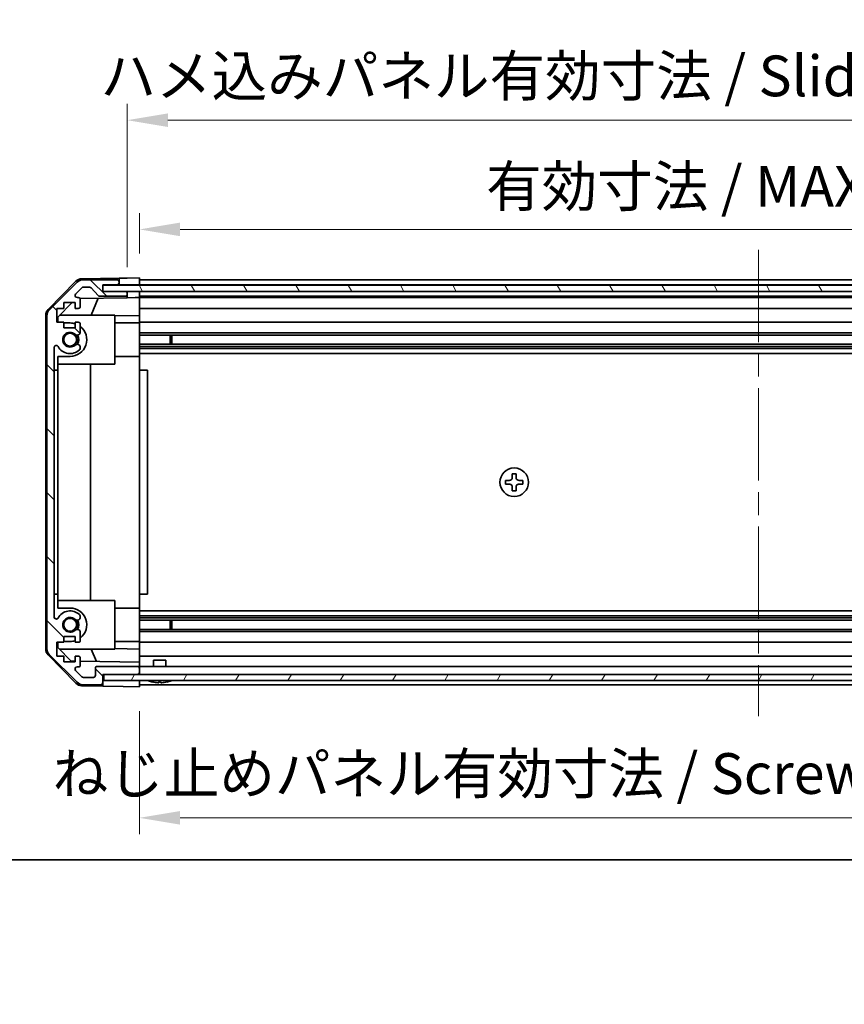
# Model space of a CAD drawing. Units: millimetres. Extents: x 0 to 6492, y -35 to 1124.
# Drawn here: x 1807 to 2009, y -35 to 206 of the extents above; entities that cross this region are included whole.
import ezdxf

# ---------------------------------------------------------------- set-up
doc = ezdxf.new("R2010")
doc.units = ezdxf.units.MM
doc.header["$LTSCALE"] = 4
doc.linetypes.add('CHAIN', pattern=[0.3543, 0.2362, -0.0295, 0.0591, -0.0295])
doc.layers.get('Defpoints').update_dxf_attribs({"lineweight": 25})
for name, color, linetype, lineweight in [('Border (ISO)', 7, 'Continuous', 35), ('Centerline (ISO)', 131, 'Continuous', 18), ('Dimension (ISO)', 7, 'Continuous', 18), ('Dimension (ISO) @ 1', 7, 'Continuous', 18), ('Hatch (ISO)', 1, 'Continuous', 18), ('Visible (ISO)', 7, 'Continuous', 35)]:
    doc.layers.add(name, color=color, linetype=linetype, lineweight=lineweight)
doc.styles.add('Note Text (TK)', font='txt')
doc.dimstyles.new('Default - Method 1b (TK)', dxfattribs={"dimscale": 4, "dimtxt": 2.5, "dimasz": 2.5, "dimexe": 1, "dimexo": 1.5, "dimgap": 1, "dimtad": 1, "dimtoh": 1, "dimrnd": 1e-08, "dimdsep": 46, "dimtxsty": 'Note Text (TK)', "dimcen": 0.09, "dimdle": 5, "dimclrd": 100, "dimclre": 100, "dimclrt": 7, "dimadec": 1, "dimazin": 1, "dimtfac": 1, "dimtmove": 0, "dimatfit": 3, "dimfxl": 1, "dimtolj": 1, "dimlwd": -1, "dimlwe": -1, "dimarcsym": 0})

# ---------------------------------------------------------------- blocks, each defined once
blk = doc.blocks.new('図面枠 tk図枠')
at = {"layer": 'Border (ISO)'}
blk.add_line((14.5, 8), (405.5, 8), dxfattribs=at)
blk = doc.blocks.new('*D30')
at = {"layer": 'Defpoints', "color": 0}
for p in [(2140.34, 154.81), (1836.34, 142.93), (2140.34, 142.84)]:
    blk.add_point(p, dxfattribs=at)
at = {"layer": 'Dimension (ISO)', "color": 100}
for p, q in [((1836.34, 148.93), (1836.34, 158.81)), ((2140.34, 148.84), (2140.34, 158.81)), ((1846.34, 154.81), (2130.34, 154.81))]:
    blk.add_line(p, q, dxfattribs=at)
for points in [[(1846.34, 156.48), (1846.34, 153.14), (1836.34, 154.81)], [(2130.34, 156.48), (2130.34, 153.14), (2140.34, 154.81)]]:
    blk.add_solid(points, dxfattribs=at)
at = {"layer": 'Dimension (ISO)', "color": 7, "insert": (1921.44, 165.4), "char_height": 10, "attachment_point": 4, "style": 'Note Text (TK)'}
blk.add_mtext('\\A1;有効寸法 / MAX dim. 304', dxfattribs=at)
blk = doc.blocks.new('*D29')
at = {"layer": 'Defpoints', "color": 0}
for p in [(2143.34, 181.63), (1833.34, 139.58), (2143.34, 139.58)]:
    blk.add_point(p, dxfattribs=at)
at = {"layer": 'Dimension (ISO)', "color": 100}
for p, q in [((1833.34, 145.58), (1833.34, 185.63)), ((2143.34, 145.58), (2143.34, 185.63)), ((1843.34, 181.63), (2133.34, 181.63))]:
    blk.add_line(p, q, dxfattribs=at)
for points in [[(1843.34, 183.29), (1843.34, 179.96), (1833.34, 181.63)], [(2133.34, 183.29), (2133.34, 179.96), (2143.34, 181.63)]]:
    blk.add_solid(points, dxfattribs=at)
at = {"layer": 'Dimension (ISO)', "color": 7, "insert": (1826.78, 192.5), "char_height": 10, "attachment_point": 4, "style": 'Note Text (TK)'}
blk.add_mtext('\\A1;ハメ込みパネル有効寸法 / Slide panel MAX dim. 310', dxfattribs=at)
blk = doc.blocks.new('*D26')
at = {"layer": 'Defpoints', "color": 0}
for p in [(1836.34, 42.53), (2140.34, 42.69), (2140.34, 10.34)]:
    blk.add_point(p, dxfattribs=at)
at = {"layer": 'Dimension (ISO)', "color": 100}
for p, q in [((1836.34, 36.53), (1836.34, 6.34)), ((2140.34, 36.69), (2140.34, 6.34)), ((1846.34, 10.34), (2130.34, 10.34))]:
    blk.add_line(p, q, dxfattribs=at)
for points in [[(1846.34, 12.01), (1846.34, 8.67), (1836.34, 10.34)], [(2130.34, 12.01), (2130.34, 8.67), (2140.34, 10.34)]]:
    blk.add_solid(points, dxfattribs=at)
at = {"layer": 'Dimension (ISO)', "color": 7, "insert": (1815.04, 21.21), "char_height": 10, "attachment_point": 4, "style": 'Note Text (TK)'}
blk.add_mtext('\\A1;ねじ止めパネル有効寸法 / Screwed panel MAX dim. 304', dxfattribs=at)

msp = doc.modelspace()

# ---------------------------------------------------------------- hatches: boundary and pattern name
at = {"layer": 'Hatch (ISO)'}
h = msp.add_hatch(dxfattribs=at)
h.set_pattern_fill('ANSI31', color=256, scale=88.9, angle=90.00021, style=0)
h.set_pattern_definition([(135.0002, (1523.25, -28), (-7.8577, -7.85775), [])])
edge = h.paths.add_edge_path()
edge.add_ellipse((1815.6386, 133.6031), major_axis=(-1.4142, 1.4142), ratio=1, start_angle=0, end_angle=45)
edge.add_line((1813.6386, 133.6031), (1813.6386, 51.8599))
edge.add_ellipse((1815.6386, 51.8599), major_axis=(-2, 0), ratio=1, start_angle=0, end_angle=45)
edge.add_line((1814.2244, 50.4457), (1821.0528, 43.6173))
edge.add_ellipse((1822.467, 45.0315), major_axis=(-1.4142, -1.4142), ratio=1, start_angle=0, end_angle=45)
edge.add_line((1822.467, 43.0315), (1826.8386, 43.0315))
edge.add_ellipse((1826.8386, 43.5315), major_axis=(0, -0.5), ratio=1, start_angle=0, end_angle=90)
edge.add_line((1827.3386, 43.5315), (1827.3386, 45.5315))
edge.add_line((1827.3386, 45.5315), (1827.5886, 45.5315))
edge.add_line((1827.5886, 45.5315), (1835.8386, 45.5315))
edge.add_ellipse((1835.8386, 46.0315), major_axis=(0, -0.5), ratio=1, start_angle=0, end_angle=90)
edge.add_line((1836.3386, 46.0315), (1836.3386, 47.0315))
edge.add_ellipse((1835.8386, 47.0315), major_axis=(0.5, 0), ratio=1, start_angle=0, end_angle=90)
edge.add_line((1835.8386, 47.5315), (1826.0386, 47.5315))
edge.add_ellipse((1826.0386, 47.0315), major_axis=(0, 0.5), ratio=1, start_angle=0, end_angle=90)
edge.add_line((1825.5386, 47.0315), (1825.5386, 45.3315))
edge.add_ellipse((1825.0386, 45.3315), major_axis=(0.5, 0), ratio=1, start_angle=270, end_angle=360, ccw=False)
edge.add_line((1825.0386, 44.8315), (1822.5913, 44.8315))
edge.add_ellipse((1822.5913, 45.3315), major_axis=(0, -0.5), ratio=1, start_angle=315, end_angle=360, ccw=False)
edge.add_line((1822.2377, 44.9779), (1820.6877, 46.5279))
edge.add_ellipse((1821.0413, 46.8815), major_axis=(-0.3536, -0.3536), ratio=1, start_angle=225, end_angle=360, ccw=False)
edge.add_line((1821.0413, 47.3815), (1821.3386, 47.3815))
edge.add_ellipse((1821.3386, 47.8815), major_axis=(0, -0.5), ratio=1, start_angle=0, end_angle=90)
edge.add_line((1821.8386, 47.8815), (1821.8386, 49.5315))
edge.add_ellipse((1821.3386, 49.5315), major_axis=(0.5, 0), ratio=1, start_angle=0, end_angle=90)
edge.add_line((1821.3386, 50.0315), (1820.5886, 50.0315))
edge.add_line((1820.5886, 50.0315), (1820.5886, 48.6315))
edge.add_line((1820.5886, 48.6315), (1817.7886, 48.6315))
edge.add_line((1817.7886, 48.6315), (1817.7886, 50.0315))
edge.add_line((1817.7886, 50.0315), (1816.0886, 50.0315))
edge.add_line((1816.0886, 50.0315), (1816.0886, 53.4315))
edge.add_line((1816.0886, 53.4315), (1817.7886, 53.4315))
edge.add_line((1817.7886, 53.4315), (1817.7886, 54.8315))
edge.add_line((1817.7886, 54.8315), (1820.5886, 54.8315))
edge.add_line((1820.5886, 54.8315), (1820.5886, 53.4315))
edge.add_line((1820.5886, 53.4315), (1821.3386, 53.4315))
edge.add_ellipse((1821.3386, 53.9315), major_axis=(0, -0.5), ratio=1, start_angle=0, end_angle=90)
edge.add_line((1821.8386, 53.9315), (1821.8386, 56.0588))
edge.add_ellipse((1821.081, 55.8017), major_axis=(0.7576, 0.2571), ratio=1, start_angle=0, end_angle=113.335886)
edge.add_ellipse((1819.3386, 57.7315), major_axis=(1.2063, -1.336), ratio=1, start_angle=95.840426, end_angle=360, ccw=False)
edge.add_ellipse((1821.081, 59.6612), major_axis=(-0.5361, -0.5938), ratio=1, start_angle=0, end_angle=113.335886)
edge.add_line((1821.8386, 59.4042), (1821.8387, 59.9184))
edge.add_ellipse((1821.081, 59.6612), major_axis=(0.7577, 0.2571), ratio=1, start_angle=0, end_angle=29.176312)
edge.add_ellipse((1819.3386, 57.7315), major_axis=(2.2786, 2.5236), ratio=1, start_angle=0, end_angle=102.759257)
edge.add_ellipse((1815.9383, 59.6412), major_axis=(0.4357, -0.2447), ratio=1, start_angle=209.320529, end_angle=360, ccw=False)
edge.add_line((1815.4386, 59.6412), (1815.4386, 125.8218))
edge.add_ellipse((1815.9383, 125.8218), major_axis=(-0.4997, 0), ratio=1, start_angle=209.320529, end_angle=360, ccw=False)
edge.add_ellipse((1819.3386, 127.7315), major_axis=(-2.9645, -1.665), ratio=1, start_angle=0, end_angle=102.759257)
edge.add_ellipse((1821.081, 125.8017), major_axis=(0.5362, -0.5939), ratio=1, start_angle=0, end_angle=29.176312)
edge.add_line((1821.8387, 125.5446), (1821.8386, 126.0588))
edge.add_ellipse((1821.081, 125.8017), major_axis=(0.7576, 0.2571), ratio=1, start_angle=0, end_angle=113.335886)
edge.add_ellipse((1819.3386, 127.7315), major_axis=(1.2063, -1.336), ratio=1, start_angle=95.840426, end_angle=360, ccw=False)
edge.add_ellipse((1821.081, 129.6612), major_axis=(-0.5361, -0.5938), ratio=1, start_angle=0, end_angle=113.335886)
edge.add_line((1821.8386, 129.4042), (1821.8386, 131.5315))
edge.add_ellipse((1821.3386, 131.5315), major_axis=(0.5, 0), ratio=1, start_angle=0, end_angle=90)
edge.add_line((1821.3386, 132.0315), (1820.5886, 132.0315))
edge.add_line((1820.5886, 132.0315), (1820.5886, 130.6315))
edge.add_line((1820.5886, 130.6315), (1817.7886, 130.6315))
edge.add_line((1817.7886, 130.6315), (1817.7886, 132.0315))
edge.add_line((1817.7886, 132.0315), (1816.0886, 132.0315))
edge.add_line((1816.0886, 132.0315), (1816.0886, 135.4315))
edge.add_line((1816.0886, 135.4315), (1817.7886, 135.4315))
edge.add_line((1817.7886, 135.4315), (1817.7886, 136.8315))
edge.add_line((1817.7886, 136.8315), (1820.5886, 136.8315))
edge.add_line((1820.5886, 136.8315), (1820.5886, 135.4315))
edge.add_line((1820.5886, 135.4315), (1821.3386, 135.4315))
edge.add_ellipse((1821.3386, 135.9315), major_axis=(0, -0.5), ratio=1, start_angle=0, end_angle=90)
edge.add_line((1821.8386, 135.9315), (1821.8386, 137.5815))
edge.add_ellipse((1821.3386, 137.5815), major_axis=(0.5, 0), ratio=1, start_angle=0, end_angle=90)
edge.add_line((1821.3386, 138.0815), (1821.0413, 138.0815))
edge.add_ellipse((1821.0413, 138.5815), major_axis=(0, -0.5), ratio=1, start_angle=225, end_angle=360, ccw=False)
edge.add_line((1820.6877, 138.935), (1822.2377, 140.485))
edge.add_ellipse((1822.5913, 140.1315), major_axis=(-0.3536, 0.3536), ratio=1, start_angle=315, end_angle=360, ccw=False)
edge.add_line((1822.5913, 140.6315), (1824.114, 140.6315))
edge.add_ellipse((1824.114, 140.1315), major_axis=(0, 0.5), ratio=1, start_angle=311.633539, end_angle=360, ccw=False)
edge.add_line((1824.4878, 140.4637), (1826.1894, 138.5493))
edge.add_ellipse((1826.5631, 138.8815), major_axis=(-0.3737, -0.3322), ratio=1, start_angle=0, end_angle=48.366461)
edge.add_line((1826.5631, 138.3815), (1832.8386, 138.3815))
edge.add_ellipse((1832.8386, 138.8815), major_axis=(0, -0.5), ratio=1, start_angle=0, end_angle=90)
edge.add_line((1833.3386, 138.8815), (1833.3386, 139.0815))
edge.add_ellipse((1832.8386, 139.0815), major_axis=(0.5, 0), ratio=1, start_angle=0, end_angle=90)
edge.add_line((1832.8386, 139.5815), (1827.3886, 139.5815))
edge.add_line((1827.3886, 139.5815), (1827.3386, 139.5815))
edge.add_line((1827.3386, 139.5815), (1827.3386, 141.2315))
edge.add_line((1827.3386, 141.2315), (1830.8386, 141.2315))
edge.add_ellipse((1830.8386, 141.7315), major_axis=(0, -0.5), ratio=1, start_angle=0, end_angle=90)
edge.add_line((1831.3386, 141.7315), (1831.3386, 141.9315))
edge.add_ellipse((1830.8386, 141.9315), major_axis=(0.5, 0), ratio=1, start_angle=0, end_angle=90)
edge.add_line((1830.8386, 142.4315), (1822.467, 142.4315))
edge.add_ellipse((1822.467, 140.4315), major_axis=(0, 2), ratio=1, start_angle=0, end_angle=45)
edge.add_line((1821.0528, 141.8457), (1814.2244, 135.0173))
h = msp.add_hatch(dxfattribs=at)
h.set_pattern_fill('ANSI31', color=256, scale=88.9, angle=75.000175, style=0)
h.set_pattern_definition([(120.0002, (1523.25, -28), (-9.62369, -5.55628), [])])
h.paths.add_polyline_path([(1827.3886, 141.0815), (1827.3886, 139.5815), (1832.8386, 139.5815), (2143.8386, 139.5815), (2149.2886, 139.5815), (2149.2886, 141.0815)])
h = msp.add_hatch(dxfattribs=at)
h.set_pattern_fill('ANSI31', color=256, scale=88.9, angle=14.999978, style=0)
h.set_pattern_definition([(60, (1523.25, -28), (-9.6237, 5.55625), [])])
h.paths.add_polyline_path([(1827.5886, 45.5315), (1827.5886, 44.0315), (2149.0886, 44.0315), (2149.0886, 45.5315), (2140.8386, 45.5315), (1835.8386, 45.5315)])

# ---------------------------------------------------------------- linework, layer by layer
at = {"layer": 'Centerline (ISO)', "linetype": 'CHAIN', "ltscale": 23.990969}
msp.add_line((1988.3386, 149.8315), (1988.3386, 35.2815), dxfattribs=at)
at = {"layer": 'Visible (ISO)'}
for p, q in [((1822.1555, 142.6839), (1831.3386, 142.8442)), ((1831.3386, 142.8442), (1833.3386, 142.8791)), ((1831.3386, 141.9315), (1831.3386, 142.8442)), ((1833.3386, 142.8791), (1836.3386, 142.9315)), ((1836.3386, 142.9315), (1836.3386, 141.2308)), ((1813.9121, 135.1136), (1820.7639, 142.086)), ((1821.0528, 141.8457), (1814.2244, 135.0173)), ((1820.6877, 138.935), (1822.2377, 140.485)), ((1830.8386, 142.4315), (1822.467, 142.4315)), ((1822.5913, 140.6315), (1824.114, 140.6315)), ((1824.4878, 140.4637), (1826.1894, 138.5493)), ((1827.3386, 139.5815), (1827.3386, 141.2315)), ((1827.3386, 141.2315), (1830.8386, 141.2315)), ((1827.3386, 141.2308), (1831.3386, 141.2308)), ((1827.3886, 141.0815), (1827.3886, 139.5815)), ((2149.2886, 141.0815), (1827.3886, 141.0815)), ((1831.3386, 141.7315), (1831.3386, 141.9315)), ((1831.3386, 141.2308), (1831.3386, 141.7315)), ((1833.3386, 141.2308), (1831.3386, 141.2308)), ((1836.3386, 141.2308), (1833.3386, 141.2308)), ((1836.3386, 142.4315), (2140.3386, 142.4315)), ((1836.3386, 141.9315), (1836.3386, 141.7315)), ((1836.3386, 141.2315), (2140.3386, 141.2315)), ((1836.3386, 141.2308), (1836.3386, 141.0815)), ((1836.3386, 141.2308), (1836.3386, 141.0815)), ((1821.3386, 138.0815), (1821.0413, 138.0815)), ((1821.7744, 137.8265), (1833.3386, 138.0284)), ((1826.2591, 137.9048), (1824.5134, 133.7315)), ((1826.5631, 138.3815), (1832.8386, 138.3815)), ((1832.8386, 139.5815), (1827.3386, 139.5815)), ((1827.3886, 139.5815), (2149.2886, 139.5815)), ((1833.3386, 139.5808), (1832.8658, 139.5808)), ((1833.3386, 139.0815), (1833.3386, 139.5808)), ((1833.3386, 139.5808), (1835.3386, 139.5808)), ((1833.3386, 138.8815), (1833.3386, 139.0815)), ((1833.3386, 138.0284), (1833.3386, 138.8815)), ((1835.3386, 138.0633), (1833.3386, 138.0284)), ((1835.3386, 139.5808), (1836.3386, 139.5808)), ((1836.3386, 138.0808), (1835.3386, 138.0633)), ((1836.3386, 139.5808), (1836.3386, 139.5815)), ((1836.3386, 139.5808), (1836.3386, 138.0808)), ((1836.3386, 139.0815), (1836.3386, 138.8815)), ((1836.3386, 138.3815), (2140.3386, 138.3815)), ((1836.3386, 138.0815), (2140.3386, 138.0815)), ((1836.3386, 137.5815), (1836.3386, 138.0808)), ((1816.0886, 132.0315), (1816.0886, 135.4315)), ((1816.0886, 135.4315), (1817.7886, 135.4315)), ((1816.3386, 133.3027), (1819.8063, 136.8315)), ((1817.7886, 135.4315), (1817.7886, 136.8315)), ((1817.7886, 136.8315), (1820.5886, 136.8315)), ((1820.5886, 136.8315), (1820.5886, 135.4315)), ((1820.5886, 135.4315), (1821.3386, 135.4315)), ((1821.8386, 135.9315), (1821.8386, 137.5815)), ((1836.3386, 137.5815), (1836.3386, 135.9315)), ((1836.3386, 135.4315), (1836.3386, 135.9315)), ((1836.3386, 135.4315), (2140.3386, 135.4315)), ((1836.3386, 135.4315), (1836.3386, 133.6868)), ((1813.3386, 133.7118), (1813.3386, 51.7512)), ((1813.6386, 133.6031), (1813.6386, 51.8599)), ((1816.3386, 132.0315), (1816.3386, 133.3027)), ((1830.3386, 133.7315), (1816.76, 133.7315)), ((1830.3386, 121.7315), (1830.3386, 133.7315)), ((1836.3386, 133.6868), (1830.3386, 133.5821)), ((1836.3386, 133.6868), (1836.3386, 132.0315)), ((1817.7886, 132.0315), (1816.0886, 132.0315)), ((1817.7886, 130.6315), (1817.7886, 132.0315)), ((1817.7886, 131.8315), (1819.3386, 131.8315)), ((1820.5886, 130.6315), (1817.7886, 130.6315)), ((1821.3386, 132.0315), (1820.5886, 132.0315)), ((1820.5886, 132.0315), (1820.5886, 130.6315)), ((1821.8386, 129.4042), (1821.8386, 131.5315)), ((1830.3386, 131.8315), (1836.3386, 131.8315)), ((1836.3386, 132.0315), (2140.3386, 132.0315)), ((1836.3386, 131.5315), (1836.3386, 132.0315)), ((1836.3386, 131.5315), (1836.3386, 130.9811)), ((1836.3386, 130.9811), (1836.3386, 123.6315)), ((1836.3386, 129.4042), (2140.3386, 129.4042)), ((1836.3386, 128.8612), (2140.3386, 128.8612)), ((1843.9091, 126.6017), (1843.9091, 128.8612)), ((1844.3386, 128.8612), (1844.3386, 126.6017)), ((1815.4386, 59.6412), (1815.4386, 125.8218)), ((1821.8387, 125.5446), (1821.8386, 126.0588)), ((1836.3386, 126.6017), (2140.3386, 126.6017)), ((1836.3386, 126.0588), (2140.3386, 126.0588)), ((1816.3386, 120.2315), (1816.3386, 123.6315)), ((1819.3386, 123.6315), (1816.3386, 123.6315)), ((1830.3386, 123.6315), (1836.3386, 123.6315)), ((1836.3386, 125.5446), (2140.3386, 125.5446)), ((1836.3386, 124.3314), (2140.3386, 124.3314)), ((1836.3386, 123.6315), (1836.3386, 120.2315)), ((1830.3386, 121.7315), (1816.3386, 121.7315)), ((1824.3719, 121.7315), (1824.3719, 63.7315)), ((1815.4386, 120.2315), (1816.3386, 120.2315)), ((1816.3386, 120.2315), (1816.3386, 65.2315)), ((1836.3386, 120.2315), (1838.3386, 120.2315)), ((1836.3386, 120.2315), (1836.3386, 65.2315)), ((1838.3386, 65.2315), (1838.3386, 120.2315)), ((1927.8719, 94.8315), (1927.8719, 93.8982)), ((1928.8052, 94.8315), (1927.8719, 94.8315)), ((1928.8052, 93.8982), (1928.8052, 94.8315)), ((1926.2386, 93.1982), (1926.2386, 92.2648)), ((1927.1719, 93.1982), (1926.2386, 93.1982)), ((1926.2386, 92.2648), (1927.1719, 92.2648)), ((1930.4386, 93.1982), (1929.5052, 93.1982)), ((1929.5052, 92.2648), (1930.4386, 92.2648)), ((1930.4386, 92.2648), (1930.4386, 93.1982)), ((1927.8719, 91.5648), (1927.8719, 90.6315)), ((1927.8719, 90.6315), (1928.8052, 90.6315)), ((1928.8052, 90.6315), (1928.8052, 91.5648)), ((1816.3386, 65.2315), (1815.4386, 65.2315)), ((1816.3386, 61.8315), (1816.3386, 65.2315)), ((1830.3386, 63.7315), (1816.3386, 63.7315)), ((1830.3386, 51.7315), (1830.3386, 63.7315)), ((1836.3386, 65.2315), (1836.3386, 61.8315)), ((1836.3386, 65.2315), (1838.3386, 65.2315)), ((1816.3386, 61.8315), (1819.3386, 61.8315)), ((1830.3386, 61.8315), (1836.3386, 61.8315)), ((1836.3386, 61.8315), (1836.3386, 54.4819)), ((1836.3386, 61.1316), (2140.3386, 61.1316)), ((1821.8386, 59.4042), (1821.8387, 59.9184)), ((1836.3386, 59.9184), (2140.3386, 59.9184)), ((1836.3386, 59.4042), (2140.3386, 59.4042)), ((1836.3386, 58.8612), (2140.3386, 58.8612)), ((1843.9091, 56.6017), (1843.9091, 58.8612)), ((1844.3386, 58.8612), (1844.3386, 56.6017)), ((1821.8386, 53.9315), (1821.8386, 56.0588)), ((1836.3386, 56.6017), (2140.3386, 56.6017)), ((1836.3386, 56.0588), (2140.3386, 56.0588)), ((1816.0886, 50.0315), (1816.0886, 53.4315)), ((1816.0886, 53.4315), (1817.7886, 53.4315)), ((1816.3386, 52.1603), (1816.3386, 53.4315)), ((1817.7886, 53.4315), (1817.7886, 54.8315)), ((1817.7886, 54.8315), (1820.5886, 54.8315)), ((1819.3386, 53.6315), (1817.7886, 53.6315)), ((1820.5886, 54.8315), (1820.5886, 53.4315)), ((1820.5886, 53.4315), (1821.3386, 53.4315)), ((1830.3386, 53.6315), (1836.3386, 53.6315)), ((1836.3386, 54.4819), (1836.3386, 53.9315)), ((1836.3386, 53.4315), (1836.3386, 53.9315)), ((1836.3386, 53.4315), (2140.3386, 53.4315)), ((1836.3386, 53.4315), (1836.3386, 51.7762)), ((1819.6169, 48.8243), (1816.3386, 52.1603)), ((1830.3386, 51.7315), (1816.76, 51.7315)), ((1824.5134, 51.7315), (1825.7744, 48.7168)), ((1830.3386, 51.8809), (1836.3386, 51.7762)), ((1836.3386, 51.7762), (1836.3386, 50.0315)), ((1820.7639, 43.3769), (1813.9121, 50.3494)), ((1814.2244, 50.4457), (1821.0528, 43.6173)), ((1817.7886, 50.0315), (1816.0886, 50.0315)), ((1817.7886, 48.6315), (1817.7886, 50.0315)), ((1820.5886, 48.6315), (1817.7886, 48.6315)), ((1820.5886, 48.8073), (1819.6169, 48.8243)), ((1821.3386, 50.0315), (1820.5886, 50.0315)), ((1820.5886, 50.0315), (1820.5886, 48.6315)), ((1821.8386, 47.8815), (1821.8386, 49.5315)), ((1836.3386, 48.5324), (1821.8386, 48.7855)), ((1836.3386, 50.0315), (2140.3386, 50.0315)), ((1836.3386, 49.5315), (1836.3386, 50.0315)), ((1836.3386, 49.5315), (1836.3386, 48.5324)), ((1836.3386, 48.5324), (1836.3386, 47.0315)), ((1839.8385, 49.0315), (1842.8386, 49.0315)), ((1839.8385, 47.5315), (1839.8385, 49.0315)), ((1842.8386, 47.5315), (1842.8386, 49.0315)), ((1822.2377, 44.9779), (1820.6877, 46.5279)), ((1821.0413, 47.3815), (1821.3386, 47.3815)), ((1825.5386, 47.0315), (1825.5386, 45.3315)), ((1835.8386, 47.5315), (1826.0386, 47.5315)), ((1836.3386, 47.5315), (2140.3386, 47.5315)), ((1836.3386, 46.0315), (1836.3386, 47.0315)), ((1836.3386, 46.0315), (1836.3386, 45.5315)), ((1825.0386, 44.8315), (1822.5913, 44.8315)), ((1827.3386, 43.5315), (1827.3386, 45.5315)), ((1827.3386, 45.5315), (1835.8386, 45.5315)), ((1827.3386, 42.6886), (1827.3386, 43.5315)), ((1827.5886, 45.5315), (1827.5886, 44.0315)), ((2149.0886, 45.5315), (1827.5886, 45.5315)), ((1827.5886, 44.0315), (2149.0886, 44.0315)), ((1836.3386, 44.0315), (1836.3386, 43.5315)), ((1836.3386, 44.0315), (1836.3386, 42.5315)), ((1839.6067, 43.6888), (1839.6063, 43.6835)), ((1841.0567, 43.6888), (1841.0406, 43.504)), ((1841.6366, 43.504), (1841.6204, 43.6888)), ((1843.0709, 43.6835), (1843.0704, 43.6888)), ((1822.1555, 42.7791), (1827.3386, 42.6886)), ((1822.467, 43.0315), (1826.8386, 43.0315)), ((1832.3386, 42.6013), (1827.3386, 42.6886)), ((1836.3386, 42.5315), (1832.3386, 42.6013)), ((1836.3386, 43.0315), (2140.3386, 43.0315))]:
    msp.add_line(p, q, dxfattribs=at)
for centre, radius in [((1819.3386, 127.7315), 1.5706), ((1928.3386, 92.7315), 3.5), ((1819.3386, 57.7315), 1.5706)]:
    msp.add_circle(centre, radius, dxfattribs=at)
for centre, radius, start, end in [((1822.1904, 140.6842), 2, 91, 135.5), ((1822.467, 140.4315), 2, 90, 135), ((1822.5913, 140.1315), 0.5, 90, 135), ((1824.114, 140.1315), 0.5, 41.633539, 90), ((1830.8386, 141.9315), 0.5, 0, 90), ((1830.8386, 141.7315), 0.5, 270, 0), ((1821.0413, 138.5815), 0.5, 135, 270), ((1821.3386, 137.5815), 0.5, 0, 90), ((1826.5631, 138.8815), 0.5, 221.633539, 270), ((1832.8386, 139.0815), 0.5, 0, 90), ((1832.8386, 138.8815), 0.5, 270, 0), ((1821.3386, 135.9315), 0.5, 270, 0), ((1815.3386, 133.7118), 2, 135.5, 180), ((1815.6386, 133.6031), 2, 135, 180), ((1819.3386, 127.7315), 4.1, 72.249173, 90), ((1819.3386, 127.7315), 4.1, 270, 52.428131), ((1821.3386, 131.5315), 0.5, 0, 90), ((1819.3386, 127.7315), 1.8, 47.920213, 312.079787), ((1821.081, 129.6612), 0.8, 227.920213, 341.256099), ((1819.3386, 127.7315), 2, 325.405155, 34.594845), ((1819.3386, 127.7315), 2.1, 327.438672, 32.561328), ((1815.9383, 125.8218), 0.4997, 29.320529, 180), ((1819.3386, 127.7315), 3.4001, 209.320529, 312.079787), ((1821.081, 125.8017), 0.8, 18.743901, 132.079787), ((1821.081, 125.8017), 0.8001, 312.079787, 341.256099), ((1819.3386, 57.7315), 3.4001, 47.920213, 150.679471), ((1819.3386, 57.7315), 4.1, 307.571869, 90), ((1815.9383, 59.6412), 0.4997, 180, 330.679471), ((1819.3386, 57.7315), 1.8, 47.920213, 312.079787), ((1821.081, 59.6612), 0.8, 227.920213, 341.256099), ((1819.3386, 57.7315), 2, 325.405155, 34.594845), ((1819.3386, 57.7315), 2.1, 327.438672, 32.561328), ((1821.081, 59.6612), 0.8001, 18.743901, 47.920213), ((1821.081, 55.8017), 0.8, 18.743901, 132.079787), ((1819.3386, 57.7315), 4.1, 270, 287.750827), ((1821.3386, 53.9315), 0.5, 270, 0), ((1815.3386, 51.7512), 2, 180, 224.5), ((1815.6386, 51.8599), 2, 180, 225), ((1821.3386, 49.5315), 0.5, 0, 90), ((1821.0413, 46.8815), 0.5, 90, 225), ((1821.3386, 47.8815), 0.5, 270, 0), ((1826.0386, 47.0315), 0.5, 90, 180), ((1835.8386, 47.0315), 0.5, 0, 90), ((1835.8386, 46.0315), 0.5, 270, 0), ((1822.467, 45.0315), 2, 225, 270), ((1822.5913, 45.3315), 0.5, 225, 270), ((1825.0386, 45.3315), 0.5, 270, 0), ((1826.8386, 43.5315), 0.5, 270, 0), ((1838.5654, 44.0215), 0.01, 90, 248.360479), ((1841.3386, 51.0116), 7.5301, 248.360479, 256.699773), ((1841.3386, 51.0116), 7.5301, 283.300227, 291.639521), ((1844.1117, 44.0215), 0.01, 291.639521, 90), ((1822.1904, 44.7788), 2, 224.5, 269)]:
    msp.add_arc(centre, radius, start, end, dxfattribs=at)
for centre, major_axis, start_param, end_param in [((1841.3386, 50.9805), (7.5216, 0), 4.48005296, 4.64586493), ((1841.3386, 51.1063), (7.4512, 0), 4.67455203, 4.75022593), ((1841.3386, 50.9805), (7.5216, 0), 4.77891303, 4.944725)]:
    msp.add_ellipse(centre, major_axis=major_axis, ratio=0.9961947, start_param=start_param, end_param=end_param, dxfattribs=at)
for points, knots in [([(1927.1719, 93.1982), (1927.2594, 93.1982), (1927.353, 93.2156), (1927.5256, 93.2869), (1927.6045, 93.3408), (1927.7293, 93.4656), (1927.7832, 93.5445), (1927.8545, 93.7171), (1927.8719, 93.8107), (1927.8719, 93.8982)], [0.106921539, 0.106921539, 0.106921539, 0.106921539, 0.133383622, 0.133383622, 0.159845705, 0.159845705, 0.186307788, 0.186307788, 0.212769871, 0.212769871, 0.212769871, 0.212769871]), ([(1927.8719, 91.5648), (1927.8719, 91.6523), (1927.8545, 91.7459), (1927.7832, 91.9185), (1927.7293, 91.9974), (1927.6045, 92.1222), (1927.5256, 92.1761), (1927.353, 92.2474), (1927.2594, 92.2648), (1927.1719, 92.2648)], [0.106921539, 0.106921539, 0.106921539, 0.106921539, 0.133383622, 0.133383622, 0.159845705, 0.159845705, 0.186307788, 0.186307788, 0.212769871, 0.212769871, 0.212769871, 0.212769871]), ([(1928.8052, 93.8982), (1928.8052, 93.8107), (1928.8227, 93.7171), (1928.894, 93.5445), (1928.9479, 93.4656), (1929.0726, 93.3408), (1929.1516, 93.2869), (1929.3242, 93.2156), (1929.4178, 93.1982), (1929.5052, 93.1982)], [0.106921539, 0.106921539, 0.106921539, 0.106921539, 0.133383622, 0.133383622, 0.159845705, 0.159845705, 0.186307788, 0.186307788, 0.212769871, 0.212769871, 0.212769871, 0.212769871]), ([(1929.5052, 92.2648), (1929.4178, 92.2648), (1929.3242, 92.2474), (1929.1516, 92.1761), (1929.0726, 92.1222), (1928.9479, 91.9974), (1928.894, 91.9185), (1928.8227, 91.7459), (1928.8052, 91.6523), (1928.8052, 91.5648)], [0.106921539, 0.106921539, 0.106921539, 0.106921539, 0.133383622, 0.133383622, 0.159845705, 0.159845705, 0.186307788, 0.186307788, 0.212769871, 0.212769871, 0.212769871, 0.212769871]), ([(1840.8386, 43.504), (1840.8639, 43.5023), (1840.8908, 43.5009), (1840.9405, 43.499), (1840.9631, 43.4985), (1840.999, 43.4985), (1841.0145, 43.499), (1841.0352, 43.5009), (1841.0404, 43.5023), (1841.0406, 43.504)], [0.0307191633, 0.0307191633, 0.0307191633, 0.0307191633, 0.0383195288, 0.0383195288, 0.0459198942, 0.0459198942, 0.0535202597, 0.0535202597, 0.0611206252, 0.0611206252, 0.0611206252, 0.0611206252]), ([(1841.6366, 43.504), (1841.6368, 43.5023), (1841.6419, 43.5009), (1841.6626, 43.499), (1841.6782, 43.4985), (1841.714, 43.4985), (1841.7367, 43.499), (1841.7863, 43.5009), (1841.8133, 43.5023), (1841.8386, 43.504)], [0.0307191633, 0.0307191633, 0.0307191633, 0.0307191633, 0.0383195288, 0.0383195288, 0.0459198942, 0.0459198942, 0.0535202597, 0.0535202597, 0.0611206252, 0.0611206252, 0.0611206252, 0.0611206252])]:
    msp.add_open_spline(points, degree=3, knots=knots, dxfattribs=at)

# ---------------------------------------------------------------- block references
at = {"xscale": 3.5, "yscale": 3.5, "zscale": 3.5}
msp.add_blockref('図面枠 tk図枠', (1523.25, -28), dxfattribs=at)

# ---------------------------------------------------------------- dimensions: what is measured, and where the dimension line sits
at = {"layer": 'Dimension (ISO) @ 1', "color": 100}
for base, p1, p2, text, picture, middle in [((2143.3386, 181.6281), (1833.3386, 139.5808), (2143.3386, 139.5808), 'ハメ込みパネル有効寸法 / Slide panel MAX dim. <>', '*D29', (1988.3386, 181.6281)), ((2140.3386, 154.8091), (1836.3386, 142.9315), (2140.3386, 142.8442), '有効寸法 / MAX dim. <>', '*D30', (1999.6466, 154.8091)), ((2140.3386, 10.3391), (1836.3386, 42.5315), (2140.3386, 42.6886), 'ねじ止めパネル有効寸法 / Screwed panel MAX dim. <>', '*D26', (1988.3386, 10.3391))]:
    dim = msp.add_linear_dim(base=base, p1=p1, p2=p2, angle=180, text=text, dimstyle='Default - Method 1b (TK)', override={"dimscale": 1, "dimtxt": 10, "dimasz": 10, "dimexe": 4, "dimexo": 6, "dimgap": 4, "dimtoh": 0, "dimdec": 2, "dimcen": 0.36, "dimtp": 0, "dimtm": 0, "dimtdec": 2, "dimtix": 0, "dimtofl": 0, "dimtmove": 0, "dimatfit": 1}, dxfattribs=at)
    dim.commit()
    dim.dimension.update_dxf_attribs({"geometry": picture, "text_midpoint": middle, "dimtype": 128})

doc.saveas('drawing.dxf')
